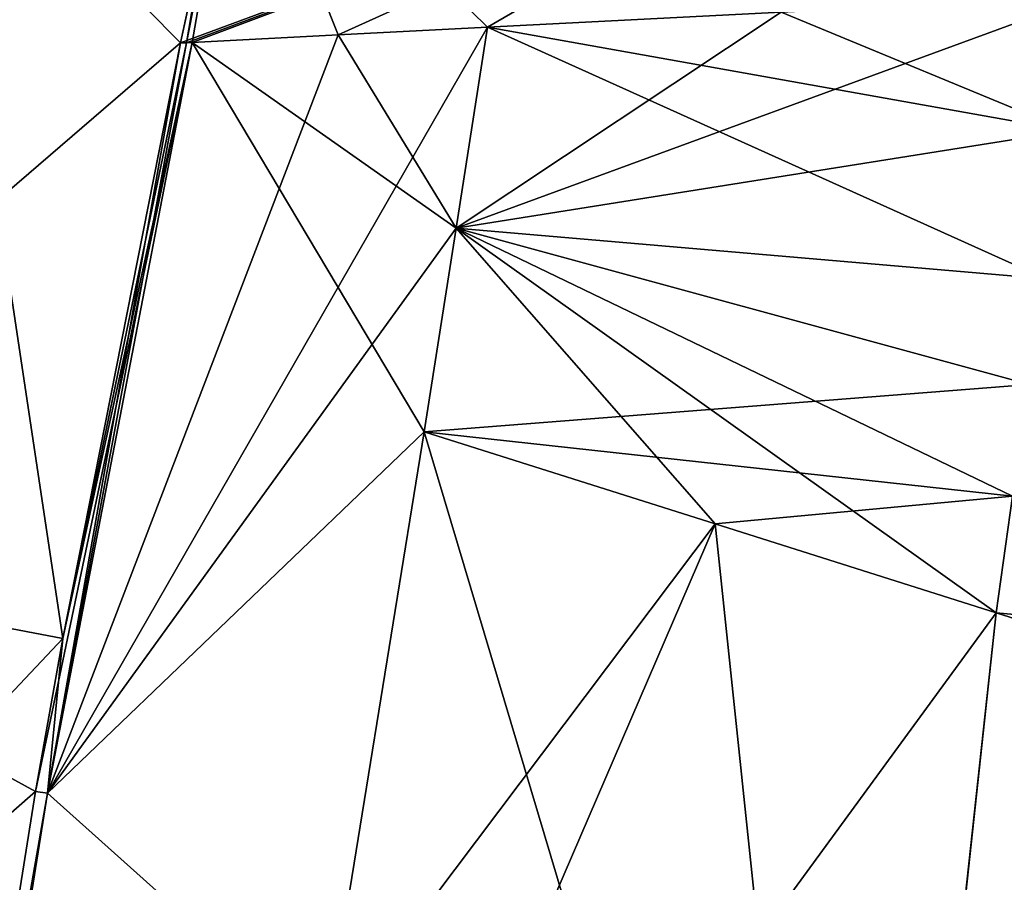
# Model space of a CAD drawing. Units: millimetres. Extents: x -26 to 145, y -1 to 140.
# Drawn here: x 40 to 53, y 121 to 132 of the extents above; entities that cross this region are included whole.
import ezdxf

# ---------------------------------------------------------------- set-up
doc = ezdxf.new("R2010")
doc.units = ezdxf.units.MM
doc.header["$LTSCALE"] = 65.185185
for name, color, linetype in [('1', 7, 'CONTINUOUS'), ('10', 7, 'CONTINUOUS'), ('11', 7, 'CONTINUOUS'), ('21', 7, 'CONTINUOUS'), ('23', 7, 'CONTINUOUS'), ('24', 7, 'CONTINUOUS'), ('27', 7, 'CONTINUOUS'), ('33', 7, 'CONTINUOUS'), ('70', 7, 'CONTINUOUS'), ('72', 7, 'CONTINUOUS'), ('73', 7, 'CONTINUOUS'), ('74', 7, 'CONTINUOUS'), ('8', 7, 'CONTINUOUS'), ('9', 7, 'CONTINUOUS')]:
    doc.layers.add(name, color=color, linetype=linetype)

msp = doc.modelspace()

# ---------------------------------------------------------------- linework, layer by layer
at = {"layer": '1', "linetype": 'Continuous'}
for points in [[(33.704, 125.244, 23.342), (40.137, 124.015, 24.107), (38.405, 135.536, 20.113), (33.704, 125.244, 23.342)], [(38.405, 135.536, 20.113), (40.137, 124.015, 24.107), (41.747, 132.161, 21.374), (38.405, 135.536, 20.113)], [(42.133, 133.961, 20.594), (38.405, 135.536, 20.113), (41.747, 132.161, 21.374), (42.133, 133.961, 20.594)], [(40.137, 124.015, 24.107), (33.704, 125.244, 23.342), (39.76, 121.925, 24.615), (40.137, 124.015, 24.107)], [(39.76, 121.925, 24.615), (33.704, 125.244, 23.342), (38.042, 111.158, 26.089), (39.76, 121.925, 24.615)]]:
    msp.add_3dface(points, dxfattribs=at)
at = {"layer": '10', "linetype": 'Continuous'}
for points in [[(40.137, 124.015, 24.107), (39.76, 121.925, 24.615), (41.906, 132.169, 21.358), (40.137, 124.015, 24.107)], [(41.906, 132.169, 21.358), (39.76, 121.925, 24.615), (39.927, 121.902, 24.61), (41.906, 132.169, 21.358)], [(40.137, 124.015, 24.107), (41.906, 132.169, 21.358), (41.827, 132.165, 21.366), (40.137, 124.015, 24.107)], [(41.747, 132.161, 21.374), (40.137, 124.015, 24.107), (41.827, 132.165, 21.366), (41.747, 132.161, 21.374)], [(39.76, 121.925, 24.615), (38.042, 111.158, 26.089), (39.927, 121.902, 24.61), (39.76, 121.925, 24.615)], [(39.927, 121.902, 24.61), (38.042, 111.158, 26.089), (38.2, 111.107, 26.089), (39.927, 121.902, 24.61)]]:
    msp.add_3dface(points, dxfattribs=at)
at = {"layer": '11', "linetype": 'Continuous'}
for points in [[(45.077, 126.845, 22.821), (43.722, 118.503, 24.798), (51.022, 106.947, 22.378), (45.077, 126.845, 22.821)], [(49.058, 125.584, 22.261), (45.077, 126.845, 22.821), (51.022, 106.947, 22.378), (49.058, 125.584, 22.261)], [(52.901, 124.366, 21.047), (49.058, 125.584, 22.261), (51.022, 106.947, 22.378), (52.901, 124.366, 21.047)], [(57.631, 122.868, 18.473), (52.901, 124.366, 21.047), (51.022, 106.947, 22.378), (57.631, 122.868, 18.473)], [(56.032, 105.319, 18.24), (57.631, 122.868, 18.473), (51.022, 106.947, 22.378), (56.032, 105.319, 18.24)]]:
    msp.add_3dface(points, dxfattribs=at)
at = {"layer": '21', "linetype": 'Continuous'}
for points in [[(45.077, 126.845, -22.821), (49.058, 125.584, -22.261), (43.722, 118.503, -24.798), (45.077, 126.845, -22.821)], [(49.058, 125.584, -22.261), (52.901, 124.366, -21.047), (42.251, 109.795, -25.743), (49.058, 125.584, -22.261)], [(43.722, 118.503, -24.798), (49.058, 125.584, -22.261), (42.251, 109.795, -25.743), (43.722, 118.503, -24.798)], [(42.251, 109.795, -25.743), (52.901, 124.366, -21.047), (51.006, 106.953, -22.388), (42.251, 109.795, -25.743)], [(52.901, 124.366, -21.047), (57.631, 122.868, -18.473), (51.006, 106.953, -22.388), (52.901, 124.366, -21.047)], [(51.006, 106.953, -22.388), (57.631, 122.868, -18.473), (56.024, 105.322, -18.249), (51.006, 106.953, -22.388)]]:
    msp.add_3dface(points, dxfattribs=at)
at = {"layer": '23', "linetype": 'Continuous'}
for points in [[(43.9, 132.272, -21.137), (45.516, 129.627, -21.909), (41.906, 132.169, -21.358), (43.9, 132.272, -21.137)], [(45.944, 132.376, -20.875), (45.516, 129.627, -21.909), (43.9, 132.272, -21.137), (45.944, 132.376, -20.875)], [(41.906, 132.169, -21.358), (45.077, 126.845, -22.821), (39.927, 121.902, -24.61), (41.906, 132.169, -21.358)], [(45.516, 129.627, -21.909), (45.077, 126.845, -22.821), (41.906, 132.169, -21.358), (45.516, 129.627, -21.909)], [(45.077, 126.845, -22.821), (43.722, 118.503, -24.798), (39.927, 121.902, -24.61), (45.077, 126.845, -22.821)], [(39.927, 121.902, -24.61), (43.722, 118.503, -24.798), (38.2, 111.107, -26.089), (39.927, 121.902, -24.61)]]:
    msp.add_3dface(points, dxfattribs=at)
at = {"layer": '24', "linetype": 'Continuous'}
for points in [[(41.906, 132.169, -21.358), (39.927, 121.902, -24.61), (41.827, 132.165, -21.366), (41.906, 132.169, -21.358)], [(41.827, 132.165, -21.366), (39.927, 121.902, -24.61), (41.747, 132.161, -21.374), (41.827, 132.165, -21.366)], [(41.747, 132.161, -21.374), (39.927, 121.902, -24.61), (40.137, 124.015, -24.107), (41.747, 132.161, -21.374)], [(40.137, 124.015, -24.107), (39.927, 121.902, -24.61), (39.76, 121.925, -24.615), (40.137, 124.015, -24.107)], [(39.76, 121.925, -24.615), (39.927, 121.902, -24.61), (38.042, 111.158, -26.089), (39.76, 121.925, -24.615)], [(38.042, 111.158, -26.089), (39.927, 121.902, -24.61), (38.2, 111.107, -26.089), (38.042, 111.158, -26.089)]]:
    msp.add_3dface(points, dxfattribs=at)
at = {"layer": '27', "linetype": 'Continuous'}
for points in [[(41.827, 132.165, -21.366), (41.747, 132.161, -21.374), (52.296, 136.066, -18.71), (41.827, 132.165, -21.366)], [(52.296, 136.066, -18.71), (41.747, 132.161, -21.374), (42.133, 133.961, -20.594), (52.296, 136.066, -18.71)], [(41.906, 132.169, -21.358), (41.827, 132.165, -21.366), (52.296, 136.066, -18.71), (41.906, 132.169, -21.358)], [(43.9, 132.272, -21.137), (41.906, 132.169, -21.358), (52.296, 136.066, -18.71), (43.9, 132.272, -21.137)], [(45.944, 132.376, -20.875), (43.9, 132.272, -21.137), (52.296, 136.066, -18.71), (45.944, 132.376, -20.875)], [(45.944, 132.376, -20.875), (52.296, 136.066, -18.71), (49.963, 132.582, -20.269), (45.944, 132.376, -20.875)]]:
    msp.add_3dface(points, dxfattribs=at)
at = {"layer": '33', "linetype": 'Continuous'}
for points in [[(42.523, 135.733, -19.759), (41.747, 132.161, -21.374), (38.405, 135.536, -20.113), (42.523, 135.733, -19.759)], [(41.747, 132.161, -21.374), (42.523, 135.733, -19.759), (42.133, 133.961, -20.594), (41.747, 132.161, -21.374)], [(41.747, 132.161, -21.374), (33.704, 125.244, -23.342), (38.405, 135.536, -20.113), (41.747, 132.161, -21.374)], [(41.747, 132.161, -21.374), (40.137, 124.015, -24.107), (33.704, 125.244, -23.342), (41.747, 132.161, -21.374)], [(33.704, 125.244, -23.342), (40.137, 124.015, -24.107), (30.59, 113.889, -24.786), (33.704, 125.244, -23.342)], [(40.137, 124.015, -24.107), (39.76, 121.925, -24.615), (30.59, 113.889, -24.786), (40.137, 124.015, -24.107)], [(39.76, 121.925, -24.615), (38.042, 111.158, -26.089), (30.59, 113.889, -24.786), (39.76, 121.925, -24.615)]]:
    msp.add_3dface(points, dxfattribs=at)
at = {"layer": '70', "linetype": 'Continuous'}
for points in [[(54.146, 132.796, 19.545), (49.963, 132.582, 20.269), (45.516, 129.627, 21.909), (54.146, 132.796, 19.545)], [(54.146, 132.796, 19.545), (45.516, 129.627, 21.909), (53.888, 130.959, 20.006), (54.146, 132.796, 19.545)], [(49.963, 132.582, 20.269), (45.944, 132.376, 20.875), (45.516, 129.627, 21.909), (49.963, 132.582, 20.269)], [(53.888, 130.959, 20.006), (45.516, 129.627, 21.909), (53.582, 128.937, 20.347), (53.888, 130.959, 20.006)], [(45.516, 129.627, 21.909), (45.077, 126.845, 22.821), (53.358, 127.489, 20.546), (45.516, 129.627, 21.909)], [(53.582, 128.937, 20.347), (45.516, 129.627, 21.909), (53.358, 127.489, 20.546), (53.582, 128.937, 20.347)], [(53.358, 127.489, 20.546), (45.077, 126.845, 22.821), (53.128, 125.961, 20.763), (53.358, 127.489, 20.546)], [(45.077, 126.845, 22.821), (49.058, 125.584, 22.261), (53.128, 125.961, 20.763), (45.077, 126.845, 22.821)], [(49.058, 125.584, 22.261), (52.901, 124.366, 21.047), (53.128, 125.961, 20.763), (49.058, 125.584, 22.261)]]:
    msp.add_3dface(points, dxfattribs=at)
at = {"layer": '72', "linetype": 'Continuous'}
for points in [[(53.128, 125.961, 20.763), (52.901, 124.366, 21.047), (61.634, 123.564, 15.352), (53.128, 125.961, 20.763)], [(52.901, 124.366, 21.047), (57.631, 122.868, 18.473), (61.634, 123.564, 15.352), (52.901, 124.366, 21.047)]]:
    msp.add_3dface(points, dxfattribs=at)
at = {"layer": '73', "linetype": 'Continuous'}
for points in [[(49.963, 132.582, -20.269), (54.146, 132.796, -19.545), (53.888, 130.959, -20.006), (49.963, 132.582, -20.269)], [(45.944, 132.376, -20.875), (49.963, 132.582, -20.269), (53.888, 130.959, -20.006), (45.944, 132.376, -20.875)], [(45.516, 129.627, -21.909), (45.944, 132.376, -20.875), (53.582, 128.937, -20.347), (45.516, 129.627, -21.909)], [(53.582, 128.937, -20.347), (45.944, 132.376, -20.875), (53.888, 130.959, -20.006), (53.582, 128.937, -20.347)], [(49.058, 125.584, -22.261), (45.077, 126.845, -22.821), (45.516, 129.627, -21.909), (49.058, 125.584, -22.261)], [(52.901, 124.366, -21.047), (49.058, 125.584, -22.261), (45.516, 129.627, -21.909), (52.901, 124.366, -21.047)], [(52.901, 124.366, -21.047), (45.516, 129.627, -21.909), (53.128, 125.961, -20.763), (52.901, 124.366, -21.047)], [(53.128, 125.961, -20.763), (45.516, 129.627, -21.909), (53.358, 127.489, -20.546), (53.128, 125.961, -20.763)], [(53.358, 127.489, -20.546), (45.516, 129.627, -21.909), (53.582, 128.937, -20.347), (53.358, 127.489, -20.546)]]:
    msp.add_3dface(points, dxfattribs=at)
at = {"layer": '74', "linetype": 'Continuous'}
msp.add_3dface([(57.631, 122.868, -18.473), (52.901, 124.366, -21.047), (53.128, 125.961, -20.763), (57.631, 122.868, -18.473)], dxfattribs=at)
at = {"layer": '8', "linetype": 'Continuous'}
for points in [[(42.523, 135.733, 19.759), (42.133, 133.961, 20.594), (41.827, 132.165, 21.366), (42.523, 135.733, 19.759)], [(41.906, 132.169, 21.358), (42.523, 135.733, 19.759), (41.827, 132.165, 21.366), (41.906, 132.169, 21.358)], [(43.9, 132.272, 21.137), (42.523, 135.733, 19.759), (41.906, 132.169, 21.358), (43.9, 132.272, 21.137)], [(49.963, 132.582, 20.269), (42.523, 135.733, 19.759), (45.944, 132.376, 20.875), (49.963, 132.582, 20.269)], [(45.944, 132.376, 20.875), (42.523, 135.733, 19.759), (43.9, 132.272, 21.137), (45.944, 132.376, 20.875)], [(42.133, 133.961, 20.594), (41.747, 132.161, 21.374), (41.827, 132.165, 21.366), (42.133, 133.961, 20.594)]]:
    msp.add_3dface(points, dxfattribs=at)
at = {"layer": '9', "linetype": 'Continuous'}
for points in [[(45.944, 132.376, 20.875), (43.9, 132.272, 21.137), (39.927, 121.902, 24.61), (45.944, 132.376, 20.875)], [(45.944, 132.376, 20.875), (39.927, 121.902, 24.61), (45.516, 129.627, 21.909), (45.944, 132.376, 20.875)], [(43.9, 132.272, 21.137), (41.906, 132.169, 21.358), (39.927, 121.902, 24.61), (43.9, 132.272, 21.137)], [(45.516, 129.627, 21.909), (39.927, 121.902, 24.61), (45.077, 126.845, 22.821), (45.516, 129.627, 21.909)], [(45.077, 126.845, 22.821), (39.927, 121.902, 24.61), (43.722, 118.503, 24.798), (45.077, 126.845, 22.821)], [(39.927, 121.902, 24.61), (38.2, 111.107, 26.089), (43.722, 118.503, 24.798), (39.927, 121.902, 24.61)]]:
    msp.add_3dface(points, dxfattribs=at)

doc.saveas('drawing.dxf')
